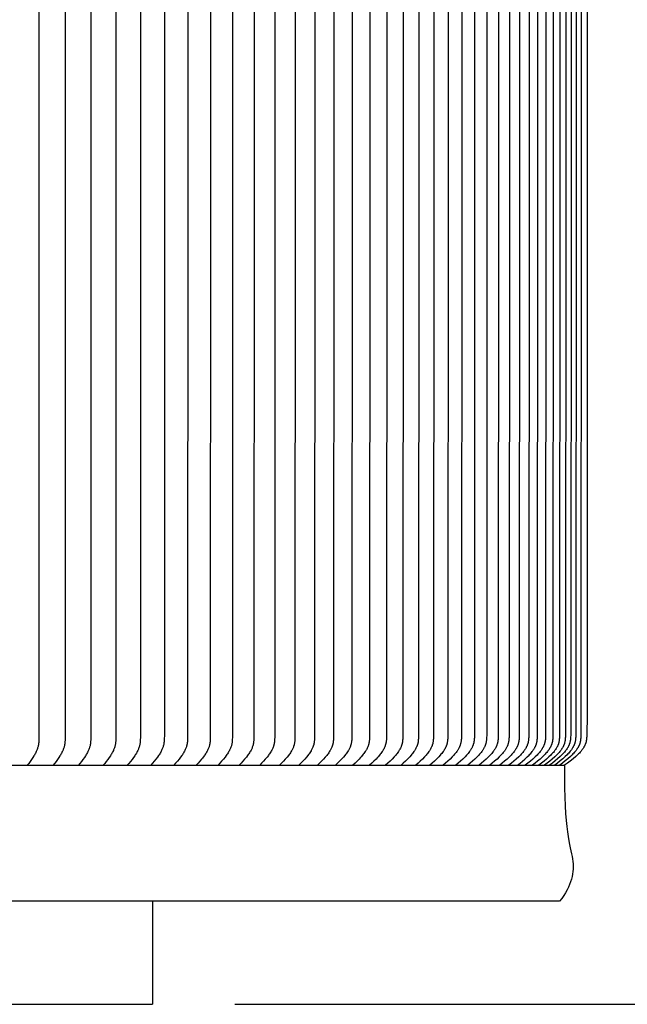
# Model space of a CAD drawing. Units: inches. Extents: x -12 to 89, y -7 to 24.
# Drawn here: x 18 to 22, y 12 to 18 of the extents above; entities that cross this region are included whole.
import ezdxf

# ---------------------------------------------------------------- set-up
doc = ezdxf.new("R2010")
doc.units = ezdxf.units.IN
doc.header["$MEASUREMENT"] = 0
doc.layers.add('Aura Vent', color=250, linetype='Continuous')
doc.layers.add('Dimension (ANSI)', color=5, linetype='Continuous')
doc.styles.add('Arial', font='arial.ttf')
doc.dimstyles.new('Dimensions', dxfattribs={"dimtxt": 0.09375, "dimasz": 0.125, "dimexe": 0.0625, "dimexo": 0.125, "dimgap": 0.09, "dimtad": 0, "dimtih": 1, "dimtoh": 1, "dimzin": 0, "dimdsep": 46, "dimlunit": 5, "dimtxsty": 'Arial', "dimcen": 0, "dimadec": 0, "dimazin": 0, "dimtfac": 1, "dimtofl": 0, "dimtmove": 0, "dimatfit": 3, "dimfxl": 1, "dimfrac": 2, "dimtolj": 1, "dimtzin": 0, "dimarcsym": 0})

# ---------------------------------------------------------------- blocks, each defined once
blk = doc.blocks.new('*D9')
at = {"layer": 'Defpoints', "color": 0, "transparency": 16777216}
for p in [(18.6278, 22.0418), (26.8977, 22.0418), (18.6305, 12.0398)]:
    blk.add_point(p, dxfattribs=at)
at = {"layer": 'Dimension (ANSI)', "color": 0, "lineweight": -2, "transparency": 16777216}
for p, q in [((19.1278, 22.0418), (27.1477, 22.0418)), ((26.8977, 21.5418), (26.8977, 18.2173)), ((26.8977, 12.5398), (26.8977, 15.8644)), ((19.1305, 12.0398), (27.1477, 12.0398))]:
    blk.add_line(p, q, dxfattribs=at)
at = {"layer": 'Dimension (ANSI)', "color": 0, "transparency": 16777216}
for points in [[(26.8144, 21.5418), (26.981, 21.5418), (26.8977, 22.0418)], [(26.8144, 12.5398), (26.981, 12.5398), (26.8977, 12.0398)]]:
    blk.add_solid(points, dxfattribs=at)
at = {"layer": 'Dimension (ANSI)', "color": 0, "transparency": 16777216, "insert": (26.8977, 17.0408), "char_height": 0.375, "attachment_point": 5, "style": 'Arial'}
blk.add_mtext('\\A1;Head \\PHeight\\P10"', dxfattribs=at)
blk = doc.blocks.new('*D10')
at = {"layer": 'Defpoints', "color": 0, "transparency": 16777216}
for p in [(18.6305, 12.0398), (20.6709, 0.044), (26.8977, 0.044)]:
    blk.add_point(p, dxfattribs=at)
at = {"layer": 'Dimension (ANSI)', "color": 0, "lineweight": -2, "transparency": 16777216}
for p, q in [((19.1305, 12.0398), (27.1477, 12.0398)), ((26.8977, 11.5398), (26.8977, 7.2184)), ((26.8977, 0.544), (26.8977, 4.8654)), ((21.1709, 0.044), (27.1477, 0.044))]:
    blk.add_line(p, q, dxfattribs=at)
at = {"layer": 'Dimension (ANSI)', "color": 0, "transparency": 16777216}
for points in [[(26.8144, 11.5398), (26.981, 11.5398), (26.8977, 12.0398)], [(26.8144, 0.544), (26.981, 0.544), (26.8977, 0.044)]]:
    blk.add_solid(points, dxfattribs=at)
at = {"layer": 'Dimension (ANSI)', "color": 0, "transparency": 16777216, "insert": (26.8977, 6.0419), "char_height": 0.375, "attachment_point": 5, "style": 'Arial'}
blk.add_mtext('\\A1;Collar \\PHeight\\P12"', dxfattribs=at)
blk = doc.blocks.new('*D11')
at = {"layer": 'Defpoints', "color": 0, "transparency": 16777216}
for p in [(18.6278, 22.0418), (30.0956, 22.0418), (20.6709, -1.96)]:
    blk.add_point(p, dxfattribs=at)
at = {"layer": 'Dimension (ANSI)', "color": 0, "lineweight": -2, "transparency": 16777216}
for p, q in [((19.1278, 22.0418), (30.3456, 22.0418)), ((30.0956, 21.5418), (30.0956, 11.2175)), ((30.0956, -1.46), (30.0956, 8.8643)), ((21.1709, -1.96), (30.3456, -1.96))]:
    blk.add_line(p, q, dxfattribs=at)
at = {"layer": 'Dimension (ANSI)', "color": 0, "transparency": 16777216}
for points in [[(30.0123, 21.5418), (30.179, 21.5418), (30.0956, 22.0418)], [(30.0123, -1.46), (30.179, -1.46), (30.0956, -1.96)]]:
    blk.add_solid(points, dxfattribs=at)
at = {"layer": 'Dimension (ANSI)', "color": 0, "transparency": 16777216, "insert": (30.0956, 10.0409), "char_height": 0.375, "attachment_point": 5, "style": 'Arial'}
blk.add_mtext('\\A1;Overall \\PHeight\\P24"', dxfattribs=at)
blk = doc.blocks.new('*D17')
at = {"layer": 'Defpoints', "color": 0, "transparency": 16777216}
for p in [(21.1285, 20.9836), (21.1302, 13.4908), (23.411, 13.4908)]:
    blk.add_point(p, dxfattribs=at)
at = {"layer": 'Dimension (ANSI)', "color": 0, "lineweight": -2, "transparency": 16777216}
for p, q in [((21.6285, 20.9836), (23.661, 20.9836)), ((23.411, 20.4836), (23.411, 18.4194)), ((23.411, 13.9908), (23.411, 16.055)), ((21.6302, 13.4908), (23.661, 13.4908))]:
    blk.add_line(p, q, dxfattribs=at)
at = {"layer": 'Dimension (ANSI)', "color": 0, "transparency": 16777216}
for points in [[(23.3276, 20.4836), (23.4943, 20.4836), (23.411, 20.9836)], [(23.3276, 13.9908), (23.4943, 13.9908), (23.411, 13.4908)]]:
    blk.add_solid(points, dxfattribs=at)
at = {"layer": 'Dimension (ANSI)', "color": 0, "transparency": 16777216, "insert": (23.411, 17.2372), "char_height": 0.375, "attachment_point": 5, "style": 'Arial'}
blk.add_mtext('\\A1;**Outer\\PLouvers\\P7 1/2"', dxfattribs=at)

msp = doc.modelspace()

# ---------------------------------------------------------------- linework, layer by layer
at = {"layer": 'Aura Vent'}
for points in [[(17.9418, 20.8022), (17.9418, 17.2336), (17.9418, 13.6649), (17.9415, 13.6432), (17.9412, 13.6383), (17.9409, 13.6333), (17.9405, 13.6284), (17.9399, 13.6235), (17.9392, 13.6186), (17.9384, 13.6137), (17.9375, 13.6093), (17.9364, 13.6048), (17.9352, 13.6003), (17.9339, 13.5959), (17.9325, 13.5916), (17.9309, 13.5872), (17.9293, 13.5829), (17.9275, 13.5787), (17.9252, 13.5734), (17.9227, 13.5681), (17.92, 13.5629), (17.9173, 13.5577), (17.9144, 13.5527), (17.9114, 13.5476), (17.9053, 13.5377), (17.8972, 13.5257), (17.8888, 13.5138), (17.88, 13.5022), (17.8711, 13.4908)], [(18.1006, 20.8133), (18.1009, 17.2336), (18.1006, 13.6539), (18.1004, 13.6438), (18.0998, 13.6337), (18.0994, 13.6287), (18.0989, 13.6237), (18.0982, 13.6187), (18.0978, 13.6162), (18.0973, 13.6138), (18.0969, 13.6115), (18.0964, 13.6093), (18.0953, 13.6048), (18.094, 13.6003), (18.0926, 13.5959), (18.0911, 13.5916), (18.0895, 13.5872), (18.0878, 13.5829), (18.0859, 13.5787), (18.0835, 13.5733), (18.0809, 13.5681), (18.0782, 13.5629), (18.0754, 13.5577), (18.0724, 13.5526), (18.0694, 13.5476), (18.0631, 13.5377), (18.0548, 13.5257), (18.0461, 13.5138), (18.028, 13.4908)], [(18.2562, 20.8125), (18.2566, 17.2336), (18.2562, 13.6547), (18.2559, 13.6444), (18.2554, 13.6341), (18.255, 13.629), (18.2544, 13.6239), (18.2537, 13.6188), (18.2532, 13.6163), (18.2527, 13.6138), (18.2523, 13.6115), (18.2517, 13.6093), (18.2506, 13.6048), (18.2493, 13.6003), (18.2479, 13.5959), (18.2463, 13.5915), (18.2446, 13.5872), (18.2428, 13.5829), (18.241, 13.5787), (18.2384, 13.5733), (18.2358, 13.568), (18.233, 13.5628), (18.2301, 13.5577), (18.2271, 13.5526), (18.224, 13.5476), (18.2175, 13.5377), (18.2089, 13.5256), (18.2, 13.5138), (18.1908, 13.5022), (18.1814, 13.4908)], [(18.4084, 20.8109), (18.4088, 17.2336), (18.4084, 13.6562), (18.4081, 13.6459), (18.4076, 13.6356), (18.4071, 13.6305), (18.4066, 13.6253), (18.4059, 13.6203), (18.4054, 13.6177), (18.4049, 13.6152), (18.4045, 13.6129), (18.404, 13.6107), (18.4028, 13.6061), (18.4015, 13.6017), (18.4001, 13.5972), (18.3985, 13.5928), (18.3968, 13.5885), (18.395, 13.5841), (18.3931, 13.5799), (18.3904, 13.5743), (18.3876, 13.5689), (18.3847, 13.5635), (18.3817, 13.5582), (18.3785, 13.553), (18.3752, 13.5479), (18.3684, 13.5377), (18.3596, 13.5256), (18.3505, 13.5138), (18.341, 13.5022), (18.3314, 13.4908)], [(18.5571, 20.8101), (18.5575, 17.2336), (18.5571, 13.6571), (18.5568, 13.6465), (18.5565, 13.6412), (18.5562, 13.636), (18.5557, 13.6307), (18.555, 13.6255), (18.5542, 13.6203), (18.5538, 13.6178), (18.5533, 13.6152), (18.5522, 13.6106), (18.5511, 13.6061), (18.5497, 13.6016), (18.5483, 13.5972), (18.5467, 13.5928), (18.5449, 13.5884), (18.5431, 13.5841), (18.5412, 13.5799), (18.5384, 13.5743), (18.5356, 13.5689), (18.5326, 13.5635), (18.5294, 13.5582), (18.5261, 13.553), (18.5228, 13.5479), (18.5157, 13.5377), (18.5068, 13.5256), (18.4974, 13.5138), (18.4878, 13.5022), (18.4779, 13.4908)], [(18.9812, 20.807), (18.9818, 17.2336), (18.9812, 13.6602), (18.9807, 13.6437), (18.9803, 13.6383), (18.9798, 13.6328), (18.9791, 13.6274), (18.9787, 13.6247), (18.9783, 13.622), (18.9778, 13.6193), (18.9773, 13.6166), (18.9767, 13.6143), (18.9762, 13.6121), (18.9755, 13.6098), (18.9749, 13.6075), (18.9735, 13.603), (18.9719, 13.5985), (18.9701, 13.594), (18.9683, 13.5897), (18.9663, 13.5853), (18.9643, 13.5811), (18.9614, 13.5756), (18.9584, 13.5702), (18.9553, 13.565), (18.952, 13.5598), (18.9486, 13.5547), (18.9452, 13.5496), (18.9379, 13.5397), (18.933, 13.5334), (18.9279, 13.5271), (18.9175, 13.5147), (18.9068, 13.5026), (18.8959, 13.4908)], [(19.1153, 20.8062), (19.1159, 17.2336), (19.1153, 13.661), (19.1147, 13.6448), (19.1144, 13.6394), (19.1139, 13.634), (19.1132, 13.6287), (19.1129, 13.626), (19.1124, 13.6234), (19.112, 13.6207), (19.1114, 13.6181), (19.1109, 13.6158), (19.1103, 13.6135), (19.1097, 13.6112), (19.1091, 13.6089), (19.1076, 13.6043), (19.106, 13.5998), (19.1043, 13.5953), (19.1025, 13.5909), (19.1005, 13.5866), (19.0984, 13.5823), (19.0954, 13.5766), (19.0923, 13.5711), (19.089, 13.5657), (19.0856, 13.5603), (19.0821, 13.5551), (19.0784, 13.5499), (19.0708, 13.5397), (19.0606, 13.5271), (19.05, 13.5147), (19.0391, 13.5026), (19.0279, 13.4908)], [(19.2456, 20.8054), (19.2463, 17.2336), (19.2456, 13.6617), (19.245, 13.6452), (19.2446, 13.6398), (19.2441, 13.6343), (19.2435, 13.6289), (19.2431, 13.6262), (19.2426, 13.6235), (19.2421, 13.6208), (19.2415, 13.6181), (19.241, 13.6158), (19.2404, 13.6135), (19.2398, 13.6112), (19.2391, 13.6089), (19.2376, 13.6043), (19.236, 13.5998), (19.2342, 13.5953), (19.2323, 13.5909), (19.2303, 13.5865), (19.2282, 13.5823), (19.2251, 13.5766), (19.2219, 13.5711), (19.2186, 13.5657), (19.2151, 13.5603), (19.2115, 13.5551), (19.2077, 13.5499), (19.2, 13.5397), (19.1896, 13.5271), (19.1787, 13.5147), (19.1676, 13.5026), (19.1562, 13.4908)], [(19.3721, 20.8046), (19.3729, 17.2336), (19.3721, 13.6625), (19.3715, 13.6457), (19.3711, 13.6401), (19.3706, 13.6346), (19.3699, 13.6291), (19.3695, 13.6263), (19.369, 13.6236), (19.3685, 13.6208), (19.3679, 13.6181), (19.3673, 13.6158), (19.3667, 13.6135), (19.3661, 13.6112), (19.3654, 13.6089), (19.3646, 13.6066), (19.3639, 13.6043), (19.3622, 13.5998), (19.3604, 13.5953), (19.3584, 13.5909), (19.3564, 13.5865), (19.3542, 13.5822), (19.3511, 13.5766), (19.3478, 13.5711), (19.3444, 13.5656), (19.3408, 13.5603), (19.3371, 13.555), (19.3333, 13.5499), (19.3254, 13.5398), (19.3148, 13.5271), (19.3037, 13.5147), (19.2924, 13.5026), (19.2808, 13.4908)], [(19.4948, 20.8038), (19.4956, 17.2336), (19.4948, 13.6633), (19.4942, 13.6468), (19.4938, 13.6413), (19.4933, 13.6358), (19.4927, 13.6303), (19.4923, 13.6276), (19.4918, 13.6249), (19.4913, 13.6222), (19.4907, 13.6196), (19.4902, 13.6172), (19.4896, 13.6149), (19.4889, 13.6126), (19.4882, 13.6102), (19.4875, 13.6079), (19.4867, 13.6056), (19.4851, 13.6011), (19.4833, 13.5966), (19.4813, 13.5922), (19.4792, 13.5878), (19.477, 13.5835), (19.4754, 13.5805), (19.4738, 13.5776), (19.4704, 13.5719), (19.4668, 13.5663), (19.4631, 13.5608), (19.4593, 13.5554), (19.4553, 13.5501), (19.447, 13.5398), (19.4361, 13.527), (19.4249, 13.5147), (19.4134, 13.5026), (19.4016, 13.4908)], [(19.6137, 20.803), (19.6146, 17.2336), (19.6137, 13.6641), (19.6131, 13.6473), (19.6127, 13.6417), (19.6121, 13.6361), (19.6114, 13.6305), (19.611, 13.6278), (19.6105, 13.625), (19.61, 13.6223), (19.6094, 13.6196), (19.6088, 13.6172), (19.6082, 13.6149), (19.6076, 13.6125), (19.6069, 13.6102), (19.6061, 13.6079), (19.6053, 13.6056), (19.6036, 13.6011), (19.6018, 13.5966), (19.5998, 13.5921), (19.5976, 13.5878), (19.5954, 13.5835), (19.5938, 13.5805), (19.5921, 13.5776), (19.5886, 13.5719), (19.585, 13.5663), (19.5812, 13.5608), (19.5773, 13.5554), (19.5732, 13.5501), (19.5648, 13.5398), (19.5537, 13.527), (19.5423, 13.5147), (19.5305, 13.5026), (19.5185, 13.4908)], [(19.7287, 20.8022), (19.7296, 17.2336), (19.7287, 13.6649), (19.728, 13.6477), (19.7276, 13.642), (19.7271, 13.6364), (19.7263, 13.6307), (19.7259, 13.6279), (19.7254, 13.6251), (19.7248, 13.6223), (19.7242, 13.6196), (19.7236, 13.6172), (19.723, 13.6149), (19.7223, 13.6125), (19.7216, 13.6102), (19.7208, 13.6079), (19.72, 13.6056), (19.7183, 13.6011), (19.7164, 13.5966), (19.7143, 13.5921), (19.7122, 13.5878), (19.7099, 13.5835), (19.7082, 13.5805), (19.7065, 13.5776), (19.703, 13.5719), (19.6993, 13.5663), (19.6954, 13.5608), (19.6914, 13.5554), (19.6873, 13.5501), (19.6787, 13.5398), (19.6674, 13.527), (19.6558, 13.5147), (19.6438, 13.5026), (19.6316, 13.4908)], [(19.8398, 20.8015), (19.8407, 17.2336), (19.8398, 13.6657), (19.8394, 13.654), (19.8391, 13.6482), (19.8387, 13.6424), (19.8381, 13.6367), (19.8377, 13.6338), (19.8373, 13.6309), (19.8369, 13.6281), (19.8363, 13.6252), (19.8358, 13.6224), (19.8351, 13.6196), (19.8345, 13.6172), (19.8339, 13.6149), (19.8332, 13.6125), (19.8324, 13.6102), (19.8316, 13.6079), (19.8308, 13.6056), (19.829, 13.6011), (19.8271, 13.5966), (19.825, 13.5921), (19.8228, 13.5878), (19.8205, 13.5835), (19.8188, 13.5805), (19.817, 13.5776), (19.8134, 13.5719), (19.8096, 13.5663), (19.8057, 13.5608), (19.8016, 13.5554), (19.7974, 13.5501), (19.7887, 13.5398), (19.7772, 13.527), (19.7654, 13.5146), (19.7532, 13.5026), (19.7408, 13.4908)], [(19.9469, 20.8007), (19.9479, 17.2336), (19.9469, 13.6665), (19.9462, 13.6493), (19.9458, 13.6436), (19.9453, 13.6379), (19.9445, 13.6322), (19.9441, 13.6294), (19.9436, 13.6266), (19.943, 13.6238), (19.9424, 13.621), (19.9418, 13.6187), (19.9412, 13.6163), (19.9405, 13.614), (19.9397, 13.6116), (19.9389, 13.6093), (19.9381, 13.607), (19.9373, 13.6047), (19.9364, 13.6024), (19.9344, 13.5979), (19.9323, 13.5934), (19.9301, 13.589), (19.9278, 13.5847), (19.9261, 13.5818), (19.9244, 13.5789), (19.9209, 13.5733), (19.9172, 13.5678), (19.9133, 13.5624), (19.9092, 13.5571), (19.9051, 13.5519), (19.8965, 13.5418), (19.8905, 13.5351), (19.8845, 13.5285), (19.872, 13.5156), (19.8592, 13.503), (19.8461, 13.4908)], [(20.05, 20.8007), (20.051, 17.2336), (20.05, 13.6665), (20.0496, 13.655), (20.0493, 13.6493), (20.0489, 13.6436), (20.0483, 13.6379), (20.0479, 13.635), (20.0475, 13.6322), (20.0471, 13.6294), (20.0466, 13.6266), (20.046, 13.6238), (20.0453, 13.621), (20.0447, 13.6187), (20.0441, 13.6163), (20.0434, 13.6139), (20.0426, 13.6116), (20.0418, 13.6093), (20.041, 13.607), (20.0401, 13.6047), (20.0392, 13.6024), (20.0372, 13.5979), (20.0351, 13.5934), (20.0328, 13.589), (20.0304, 13.5847), (20.0288, 13.5818), (20.027, 13.5789), (20.0234, 13.5733), (20.0196, 13.5678), (20.0157, 13.5624), (20.0116, 13.5571), (20.0074, 13.5519), (19.9986, 13.5418), (19.9926, 13.5351), (19.9864, 13.5285), (19.9737, 13.5156), (19.9607, 13.503), (19.9474, 13.4908)], [(20.1491, 20.7999), (20.1502, 17.2336), (20.1491, 13.6673), (20.1487, 13.6556), (20.1483, 13.6497), (20.1479, 13.6439), (20.1473, 13.6382), (20.147, 13.6353), (20.1465, 13.6324), (20.1461, 13.6295), (20.1455, 13.6267), (20.1449, 13.6239), (20.1443, 13.621), (20.1437, 13.6187), (20.143, 13.6163), (20.1423, 13.6139), (20.1415, 13.6116), (20.1407, 13.6093), (20.1398, 13.607), (20.1389, 13.6047), (20.138, 13.6024), (20.136, 13.5978), (20.1338, 13.5934), (20.1315, 13.589), (20.1291, 13.5847), (20.1274, 13.5818), (20.1256, 13.5789), (20.1219, 13.5733), (20.118, 13.5678), (20.114, 13.5624), (20.1099, 13.5571), (20.1056, 13.5519), (20.0967, 13.5418), (20.0843, 13.5285), (20.0714, 13.5156), (20.0582, 13.503), (20.0447, 13.4908)], [(20.2441, 20.7991), (20.2452, 17.2336), (20.2441, 13.6681), (20.2437, 13.6562), (20.2434, 13.6502), (20.2429, 13.6443), (20.2423, 13.6384), (20.2419, 13.6355), (20.2415, 13.6326), (20.241, 13.6297), (20.2405, 13.6268), (20.2398, 13.6239), (20.2391, 13.621), (20.2385, 13.6187), (20.2378, 13.6163), (20.2371, 13.6139), (20.2363, 13.6116), (20.2355, 13.6093), (20.2346, 13.607), (20.2337, 13.6046), (20.2327, 13.6024), (20.2306, 13.5978), (20.2285, 13.5934), (20.2261, 13.589), (20.2237, 13.5847), (20.2219, 13.5818), (20.2201, 13.5789), (20.2164, 13.5733), (20.2124, 13.5677), (20.2083, 13.5624), (20.2041, 13.5571), (20.1998, 13.5519), (20.1908, 13.5418), (20.1781, 13.5285), (20.1651, 13.5156), (20.1517, 13.503), (20.138, 13.4908)], [(20.335, 20.7991), (20.3362, 17.2336), (20.335, 13.6681), (20.3346, 13.6562), (20.3343, 13.6502), (20.3338, 13.6443), (20.3332, 13.6384), (20.3328, 13.6355), (20.3323, 13.6326), (20.3318, 13.6297), (20.3313, 13.6268), (20.3306, 13.6239), (20.3299, 13.621), (20.3293, 13.6187), (20.3286, 13.6163), (20.3278, 13.6139), (20.327, 13.6116), (20.3262, 13.6093), (20.3253, 13.6069), (20.3243, 13.6046), (20.3234, 13.6023), (20.3213, 13.5978), (20.319, 13.5934), (20.3167, 13.589), (20.3142, 13.5847), (20.3124, 13.5818), (20.3105, 13.5789), (20.3067, 13.5732), (20.3027, 13.5677), (20.2986, 13.5623), (20.2943, 13.5571), (20.2899, 13.5519), (20.2808, 13.5418), (20.2679, 13.5285), (20.2547, 13.5156), (20.2411, 13.503), (20.2272, 13.4908)], [(20.4219, 20.7983), (20.4231, 17.2336), (20.4219, 13.6688), (20.4215, 13.6571), (20.4211, 13.6513), (20.4207, 13.6455), (20.4201, 13.6397), (20.4197, 13.6368), (20.4193, 13.6339), (20.4188, 13.631), (20.4183, 13.6282), (20.4177, 13.6253), (20.417, 13.6225), (20.4163, 13.62), (20.4156, 13.6176), (20.4148, 13.6151), (20.414, 13.6127), (20.4131, 13.6102), (20.4122, 13.6078), (20.4112, 13.6054), (20.4102, 13.603), (20.4091, 13.6007), (20.408, 13.5983), (20.4057, 13.5937), (20.4032, 13.5891), (20.4006, 13.5847), (20.3987, 13.5817), (20.3969, 13.5789), (20.393, 13.5732), (20.389, 13.5677), (20.3847, 13.5623), (20.3804, 13.5571), (20.3759, 13.5519), (20.3667, 13.5418), (20.3536, 13.5285), (20.3402, 13.5156), (20.3264, 13.503), (20.3124, 13.4908)], [(20.5046, 20.7975), (20.5059, 17.2336), (20.5046, 13.6696), (20.5042, 13.6577), (20.5038, 13.6518), (20.5034, 13.6458), (20.5028, 13.6399), (20.5024, 13.637), (20.5019, 13.6341), (20.5014, 13.6312), (20.5009, 13.6283), (20.5002, 13.6254), (20.4995, 13.6225), (20.4989, 13.6201), (20.4982, 13.6177), (20.4974, 13.6154), (20.4966, 13.613), (20.4957, 13.6106), (20.4948, 13.6083), (20.4939, 13.606), (20.4929, 13.6037), (20.4919, 13.6014), (20.4908, 13.5991), (20.4885, 13.5946), (20.4861, 13.5902), (20.4836, 13.5859), (20.4817, 13.5829), (20.4798, 13.5799), (20.4778, 13.577), (20.4758, 13.5741), (20.4716, 13.5684), (20.4672, 13.5629), (20.4627, 13.5575), (20.4581, 13.5522), (20.4484, 13.5418), (20.4352, 13.5285), (20.4216, 13.5155), (20.4077, 13.503), (20.3935, 13.4908)], [(20.5831, 20.7975), (20.5845, 17.2336), (20.5831, 13.6696), (20.5827, 13.6577), (20.5823, 13.6518), (20.5819, 13.6458), (20.5812, 13.6399), (20.5808, 13.637), (20.5804, 13.6341), (20.5799, 13.6312), (20.5793, 13.6283), (20.5787, 13.6254), (20.5779, 13.6225), (20.5773, 13.6201), (20.5765, 13.6177), (20.5758, 13.6153), (20.575, 13.613), (20.5741, 13.6106), (20.5732, 13.6083), (20.5722, 13.606), (20.5712, 13.6037), (20.5701, 13.6014), (20.569, 13.5991), (20.5667, 13.5946), (20.5643, 13.5902), (20.5617, 13.5859), (20.5598, 13.5829), (20.5579, 13.5799), (20.5559, 13.577), (20.5538, 13.5741), (20.5495, 13.5684), (20.5451, 13.5629), (20.5405, 13.5575), (20.5358, 13.5521), (20.5261, 13.5418), (20.5127, 13.5285), (20.4989, 13.5155), (20.4848, 13.503), (20.4704, 13.4908)], [(20.6575, 20.7967), (20.6589, 17.2336), (20.6575, 13.6704), (20.6571, 13.6583), (20.6567, 13.6522), (20.6562, 13.6462), (20.6556, 13.6402), (20.6552, 13.6372), (20.6547, 13.6343), (20.6542, 13.6313), (20.6536, 13.6284), (20.6529, 13.6254), (20.6522, 13.6225), (20.6515, 13.6201), (20.6508, 13.6177), (20.65, 13.6153), (20.6491, 13.613), (20.6482, 13.6106), (20.6473, 13.6083), (20.6463, 13.606), (20.6453, 13.6037), (20.6442, 13.6014), (20.6431, 13.5991), (20.6408, 13.5946), (20.6383, 13.5902), (20.6357, 13.5859), (20.6338, 13.5829), (20.6318, 13.5799), (20.6297, 13.577), (20.6276, 13.5741), (20.6233, 13.5684), (20.6188, 13.5629), (20.6142, 13.5574), (20.6094, 13.5521), (20.5996, 13.5418), (20.586, 13.5285), (20.5721, 13.5155), (20.5578, 13.503), (20.5432, 13.4908)], [(20.7277, 20.7967), (20.7291, 17.2336), (20.7277, 13.6704), (20.7272, 13.6583), (20.7268, 13.6522), (20.7263, 13.6462), (20.7257, 13.6402), (20.7253, 13.6372), (20.7248, 13.6343), (20.7242, 13.6313), (20.7236, 13.6284), (20.723, 13.6254), (20.7222, 13.6225), (20.7215, 13.6201), (20.7208, 13.6177), (20.72, 13.6153), (20.7191, 13.613), (20.7182, 13.6106), (20.7173, 13.6083), (20.7163, 13.606), (20.7152, 13.6037), (20.7141, 13.6014), (20.713, 13.5991), (20.7106, 13.5946), (20.7081, 13.5902), (20.7055, 13.5859), (20.7035, 13.5829), (20.7015, 13.5799), (20.6994, 13.5769), (20.6973, 13.5741), (20.6929, 13.5684), (20.6884, 13.5628), (20.6837, 13.5574), (20.6789, 13.5521), (20.6689, 13.5418), (20.6552, 13.5285), (20.641, 13.5155), (20.6266, 13.503), (20.6118, 13.4908)], [(20.7936, 20.7959), (20.7951, 17.2336), (20.7936, 13.6712), (20.7932, 13.6589), (20.7928, 13.6527), (20.7923, 13.6466), (20.7916, 13.6405), (20.7912, 13.6375), (20.7907, 13.6345), (20.7901, 13.6315), (20.7895, 13.6285), (20.7888, 13.6255), (20.788, 13.6225), (20.7873, 13.6201), (20.7866, 13.6177), (20.7857, 13.6153), (20.7849, 13.613), (20.784, 13.6106), (20.783, 13.6083), (20.782, 13.6059), (20.7809, 13.6036), (20.7798, 13.6014), (20.7787, 13.5991), (20.7763, 13.5946), (20.7737, 13.5902), (20.771, 13.5859), (20.769, 13.5829), (20.767, 13.5799), (20.7649, 13.5769), (20.7628, 13.574), (20.7583, 13.5684), (20.7537, 13.5628), (20.749, 13.5574), (20.7441, 13.5521), (20.734, 13.5418), (20.7201, 13.5285), (20.7058, 13.5155), (20.6912, 13.503), (20.6763, 13.4908)], [(20.8553, 20.7959), (20.8569, 17.2336), (20.8553, 13.6712), (20.8549, 13.6592), (20.8545, 13.6533), (20.854, 13.6473), (20.8534, 13.6414), (20.853, 13.6385), (20.8525, 13.6356), (20.852, 13.6327), (20.8514, 13.6298), (20.8507, 13.6269), (20.85, 13.624), (20.8493, 13.6215), (20.8485, 13.619), (20.8477, 13.6165), (20.8468, 13.614), (20.8458, 13.6116), (20.8448, 13.6091), (20.8438, 13.6067), (20.8427, 13.6043), (20.8415, 13.6019), (20.8403, 13.5996), (20.8391, 13.5972), (20.8378, 13.5949), (20.8352, 13.5904), (20.8324, 13.5859), (20.8304, 13.5829), (20.8283, 13.5799), (20.8262, 13.5769), (20.824, 13.574), (20.8195, 13.5683), (20.8148, 13.5628), (20.81, 13.5574), (20.8051, 13.5521), (20.7949, 13.5418), (20.7808, 13.5285), (20.7664, 13.5155), (20.7516, 13.503), (20.7366, 13.4908)], [(18.7024, 20.7919), (18.7026, 17.2336), (18.7024, 13.6752), (18.7018, 13.6475), (18.7016, 13.6423), (18.7012, 13.6371), (18.7007, 13.6319), (18.7001, 13.6268), (18.6994, 13.6217), (18.6989, 13.6191), (18.6984, 13.6166), (18.6974, 13.612), (18.6962, 13.6075), (18.6949, 13.603), (18.6934, 13.5985), (18.6918, 13.5941), (18.69, 13.5897), (18.6882, 13.5853), (18.6862, 13.5811), (18.6835, 13.5756), (18.6807, 13.5703), (18.6777, 13.565), (18.6746, 13.5598), (18.6713, 13.5547), (18.668, 13.5497), (18.661, 13.5397), (18.6515, 13.5271), (18.6416, 13.5147), (18.6314, 13.5026), (18.6209, 13.4908)], [(18.8438, 20.7888), (18.8441, 17.2336), (18.8438, 13.6784), (18.8433, 13.6486), (18.843, 13.6433), (18.8426, 13.6379), (18.8421, 13.6325), (18.8415, 13.6272), (18.8406, 13.6219), (18.8402, 13.6192), (18.8396, 13.6166), (18.8391, 13.6143), (18.8386, 13.612), (18.8373, 13.6075), (18.836, 13.603), (18.8344, 13.5985), (18.8328, 13.5941), (18.831, 13.5897), (18.8291, 13.5853), (18.8271, 13.5811), (18.8243, 13.5756), (18.8214, 13.5703), (18.8183, 13.565), (18.8151, 13.5598), (18.8118, 13.5547), (18.8084, 13.5496), (18.8013, 13.5397), (18.7915, 13.5271), (18.7814, 13.5147), (18.7709, 13.5026), (18.7602, 13.4908)], [(20.9128, 20.7951), (20.9144, 17.2336), (20.9128, 13.672), (20.9124, 13.6598), (20.912, 13.6538), (20.9115, 13.6477), (20.9108, 13.6417), (20.9104, 13.6387), (20.9099, 13.6358), (20.9094, 13.6328), (20.9088, 13.6299), (20.9081, 13.6269), (20.9073, 13.624), (20.9066, 13.6215), (20.9058, 13.619), (20.905, 13.6165), (20.904, 13.614), (20.9031, 13.6116), (20.9021, 13.6091), (20.901, 13.6067), (20.8999, 13.6043), (20.8987, 13.6019), (20.8975, 13.5996), (20.8963, 13.5972), (20.895, 13.5949), (20.8923, 13.5904), (20.8895, 13.5859), (20.8874, 13.5828), (20.8853, 13.5799), (20.8832, 13.5769), (20.881, 13.574), (20.8764, 13.5683), (20.8717, 13.5628), (20.8668, 13.5574), (20.8618, 13.5521), (20.8515, 13.5418), (20.8373, 13.5285), (20.8227, 13.5155), (20.8078, 13.503), (20.7926, 13.4908)], [(20.8443, 13.4908), (20.8597, 13.503), (20.8748, 13.5155), (20.8895, 13.5284), (20.9039, 13.5418), (20.9143, 13.5521), (20.9194, 13.5574), (20.9243, 13.5628), (20.9291, 13.5683), (20.9337, 13.574), (20.9359, 13.5769), (20.9381, 13.5799), (20.9402, 13.5828), (20.9423, 13.5859), (20.9451, 13.5904), (20.9478, 13.5949), (20.9492, 13.5972), (20.9504, 13.5996), (20.9516, 13.6019), (20.9528, 13.6043), (20.954, 13.6067), (20.955, 13.6091), (20.9561, 13.6116), (20.957, 13.614), (20.958, 13.6165), (20.9588, 13.619), (20.9596, 13.6215), (20.9604, 13.624), (20.9611, 13.6269), (20.9618, 13.6298), (20.9625, 13.6328), (20.963, 13.6358), (20.9635, 13.6387), (20.9639, 13.6417), (20.9646, 13.6477), (20.9651, 13.6538), (20.9655, 13.6598), (20.966, 13.672), (20.9676, 17.2336), (20.966, 20.7951)], [(21.0148, 20.7951), (21.0165, 17.2336), (21.0148, 13.672), (21.0143, 13.6598), (21.014, 13.6538), (21.0134, 13.6477), (21.0127, 13.6417), (21.0123, 13.6387), (21.0118, 13.6358), (21.0112, 13.6328), (21.0106, 13.6298), (21.0099, 13.6269), (21.0091, 13.624), (21.0084, 13.6216), (21.0076, 13.6192), (21.0068, 13.6167), (21.0059, 13.6144), (21.0049, 13.612), (21.0039, 13.6096), (21.0029, 13.6073), (21.0018, 13.605), (21.0006, 13.6027), (20.9995, 13.6004), (20.997, 13.5959), (20.9943, 13.5915), (20.9916, 13.5871), (20.9895, 13.584), (20.9873, 13.5809), (20.985, 13.5779), (20.9827, 13.5749), (20.978, 13.569), (20.9731, 13.5633), (20.968, 13.5578), (20.9628, 13.5524), (20.952, 13.5418), (20.9375, 13.5284), (20.9226, 13.5155), (20.9073, 13.503), (20.8918, 13.4908)], [(21.0594, 20.7944), (21.0611, 17.2336), (21.0594, 13.6728), (21.0589, 13.6604), (21.0585, 13.6542), (21.058, 13.6481), (21.0572, 13.642), (21.0568, 13.639), (21.0563, 13.6359), (21.0557, 13.6329), (21.0551, 13.6299), (21.0543, 13.627), (21.0535, 13.624), (21.0528, 13.6216), (21.052, 13.6192), (21.0511, 13.6167), (21.0502, 13.6144), (21.0493, 13.612), (21.0483, 13.6096), (21.0472, 13.6073), (21.0461, 13.605), (21.0449, 13.6027), (21.0437, 13.6004), (21.0412, 13.5959), (21.0386, 13.5914), (21.0358, 13.5871), (21.0336, 13.584), (21.0314, 13.5809), (21.0292, 13.5779), (21.0268, 13.5749), (21.022, 13.569), (21.0171, 13.5633), (21.0119, 13.5578), (21.0067, 13.5524), (20.9958, 13.5418), (20.9811, 13.5284), (20.9661, 13.5155), (20.9507, 13.503), (20.9351, 13.4908)], [(21.0996, 20.7944), (21.1014, 17.2336), (21.0996, 13.6728), (21.0991, 13.6604), (21.0987, 13.6542), (21.0981, 13.6481), (21.0978, 13.645), (21.0974, 13.642), (21.097, 13.639), (21.0964, 13.6359), (21.0959, 13.6329), (21.0952, 13.6299), (21.0945, 13.627), (21.0936, 13.624), (21.0929, 13.6216), (21.0921, 13.6192), (21.0912, 13.6167), (21.0903, 13.6143), (21.0893, 13.612), (21.0883, 13.6096), (21.0872, 13.6073), (21.0861, 13.605), (21.0849, 13.6026), (21.0837, 13.6004), (21.0812, 13.5959), (21.0785, 13.5914), (21.0757, 13.5871), (21.0735, 13.584), (21.0712, 13.5809), (21.069, 13.5779), (21.0666, 13.5749), (21.0618, 13.569), (21.0567, 13.5633), (21.0516, 13.5578), (21.0462, 13.5524), (21.0353, 13.5418), (21.0205, 13.5284), (21.0053, 13.5155), (20.9898, 13.503), (20.974, 13.4908)], [(21.1355, 20.7944), (21.1373, 17.2336), (21.1355, 13.6728), (21.1349, 13.6604), (21.1345, 13.6542), (21.134, 13.6481), (21.1336, 13.645), (21.1332, 13.642), (21.1328, 13.639), (21.1322, 13.6359), (21.1317, 13.6329), (21.131, 13.6299), (21.1302, 13.627), (21.1294, 13.624), (21.1287, 13.6216), (21.1278, 13.6191), (21.127, 13.6167), (21.126, 13.6143), (21.125, 13.612), (21.124, 13.6096), (21.1229, 13.6073), (21.1218, 13.6049), (21.1206, 13.6026), (21.1194, 13.6004), (21.1168, 13.5959), (21.1141, 13.5914), (21.1112, 13.5871), (21.109, 13.584), (21.1067, 13.5809), (21.1044, 13.5778), (21.1021, 13.5748), (21.0972, 13.569), (21.0921, 13.5633), (21.0869, 13.5578), (21.0815, 13.5524), (21.0704, 13.5418), (21.0555, 13.5284), (21.0402, 13.5155), (21.0245, 13.5029), (21.0086, 13.4908)], [(21.167, 20.7936), (21.1689, 17.2336), (21.167, 13.6736), (21.1665, 13.6614), (21.1661, 13.6553), (21.1656, 13.6492), (21.1649, 13.6432), (21.1645, 13.6402), (21.164, 13.6373), (21.1634, 13.6343), (21.1628, 13.6313), (21.162, 13.6284), (21.1612, 13.6255), (21.1605, 13.623), (21.1596, 13.6204), (21.1587, 13.6179), (21.1578, 13.6154), (21.1568, 13.6129), (21.1557, 13.6105), (21.1546, 13.608), (21.1534, 13.6056), (21.1522, 13.6032), (21.1509, 13.6009), (21.1496, 13.5985), (21.1482, 13.5962), (21.1454, 13.5916), (21.1424, 13.5871), (21.1403, 13.5841), (21.1382, 13.5812), (21.1359, 13.5783), (21.1337, 13.5754), (21.129, 13.5698), (21.1241, 13.5644), (21.1191, 13.5591), (21.114, 13.5539), (21.1035, 13.5438), (21.088, 13.53), (21.0721, 13.5166), (21.0559, 13.5036), (21.0393, 13.4911)], [(21.1978, 20.7933), (21.1996, 17.2336), (21.1978, 13.6739), (21.1973, 13.6617), (21.1969, 13.6556), (21.1963, 13.6495), (21.1956, 13.6435), (21.1952, 13.6405), (21.1947, 13.6375), (21.1941, 13.6346), (21.1935, 13.6316), (21.1928, 13.6287), (21.192, 13.6258), (21.1912, 13.6232), (21.1904, 13.6207), (21.1895, 13.6182), (21.1885, 13.6157), (21.1875, 13.6132), (21.1864, 13.6108), (21.1853, 13.6083), (21.1841, 13.6059), (21.1829, 13.6035), (21.1816, 13.6011), (21.1803, 13.5988), (21.179, 13.5965), (21.1761, 13.5919), (21.1731, 13.5874), (21.171, 13.5844), (21.1689, 13.5815), (21.1667, 13.5786), (21.1644, 13.5757), (21.1597, 13.5701), (21.1549, 13.5647), (21.1499, 13.5594), (21.1447, 13.5542), (21.1342, 13.5441), (21.1187, 13.5303), (21.1028, 13.5169), (21.0866, 13.5039), (21.0701, 13.4914)], [(21.2289, 20.7936), (21.2308, 17.2336), (21.2289, 13.6736), (21.2284, 13.6614), (21.228, 13.6553), (21.2275, 13.6492), (21.2268, 13.6432), (21.2263, 13.6402), (21.2258, 13.6373), (21.2253, 13.6343), (21.2246, 13.6313), (21.2239, 13.6284), (21.2231, 13.6255), (21.2223, 13.623), (21.2215, 13.6204), (21.2206, 13.6179), (21.2197, 13.6154), (21.2187, 13.6129), (21.2176, 13.6105), (21.2165, 13.608), (21.2153, 13.6056), (21.2141, 13.6032), (21.2128, 13.6009), (21.2115, 13.5985), (21.2101, 13.5962), (21.2073, 13.5916), (21.2043, 13.5871), (21.2022, 13.5841), (21.2, 13.5812), (21.1978, 13.5783), (21.1955, 13.5754), (21.1909, 13.5698), (21.186, 13.5644), (21.181, 13.5591), (21.1759, 13.5539), (21.1653, 13.5438), (21.1499, 13.53), (21.134, 13.5166), (21.1177, 13.5036), (21.1012, 13.4911)], [(21.2663, 20.6731), (21.2669, 17.2336), (21.2663, 13.7941), (21.2647, 13.6752), (21.2641, 13.6625), (21.2637, 13.6563), (21.2631, 13.65), (21.2627, 13.6469), (21.2623, 13.6438), (21.2618, 13.6407), (21.2613, 13.6376), (21.2607, 13.6346), (21.26, 13.6315), (21.2592, 13.6285), (21.2583, 13.6255), (21.2575, 13.623), (21.2566, 13.6206), (21.2557, 13.6182), (21.2547, 13.6157), (21.2537, 13.6133), (21.2526, 13.611), (21.2514, 13.6086), (21.2502, 13.6063), (21.249, 13.6039), (21.2477, 13.6016), (21.2464, 13.5994), (21.245, 13.5971), (21.2422, 13.5927), (21.2392, 13.5884), (21.2369, 13.5853), (21.2346, 13.5822), (21.2322, 13.5792), (21.2298, 13.5763), (21.2248, 13.5705), (21.2196, 13.5649), (21.2142, 13.5595), (21.2087, 13.5542), (21.1974, 13.5439), (21.1812, 13.5299), (21.1645, 13.5164), (21.1474, 13.5034), (21.1302, 13.4908)], [(6.6286, 13.4908), (21.1302, 13.4908)], [(21.0988, 12.6648), (21.0997, 12.6648), (21.0997, 12.6648), (21.0995, 12.6648), (6.6286, 12.6648)], [(18.6305, 12.6648), (18.6305, 12.0398)], [(6.6286, 12.0398), (18.6305, 12.0398)]]:
    msp.add_lwpolyline(points, dxfattribs=at)
msp.add_open_spline([(21.1302, 13.4908), (21.125, 13.0898), (21.2067, 12.9187), (21.1743, 12.7613), (21.0997, 12.6648)], degree=3, dxfattribs=at)

# ---------------------------------------------------------------- dimensions: what is measured, and where the dimension line sits
at = {"layer": 'Dimension (ANSI)', "color": 5}
for base, p1, p2, text, picture, middle in [((26.8977, 22.0418), (18.6305, 12.0398), (18.6278, 22.0418), 'Head \\PHeight\\P<>', '*D9', (26.8977, 17.0408)), ((30.0956, 22.0418), (20.6709, -1.96), (18.6278, 22.0418), 'Overall \\PHeight\\P<>', '*D11', (30.0956, 10.0409)), ((26.8977, 0.044), (18.6305, 12.0398), (20.6709, 0.044), 'Collar \\PHeight\\P<>', '*D10', (26.8977, 6.0419))]:
    dim = msp.add_linear_dim(base=base, p1=p1, p2=p2, angle=90, text=text, dimstyle='Dimensions', override={"dimpost": '"'}, dxfattribs=at)
    dim.commit()
    dim.dimension.update_dxf_attribs({"geometry": picture, "text_midpoint": middle})
dim = msp.add_linear_dim(base=(23.411, 13.4908), p1=(21.1285, 20.9836), p2=(21.1302, 13.4908), angle=90, text='**Outer\\PLouvers\\P<>', dimstyle='Dimensions', override={"dimpost": '"'}, dxfattribs=at)
dim.commit()
dim.dimension.update_dxf_attribs({"geometry": '*D17', "text_midpoint": (23.411, 17.2372), "dimtype": 160})

doc.saveas('drawing.dxf')
